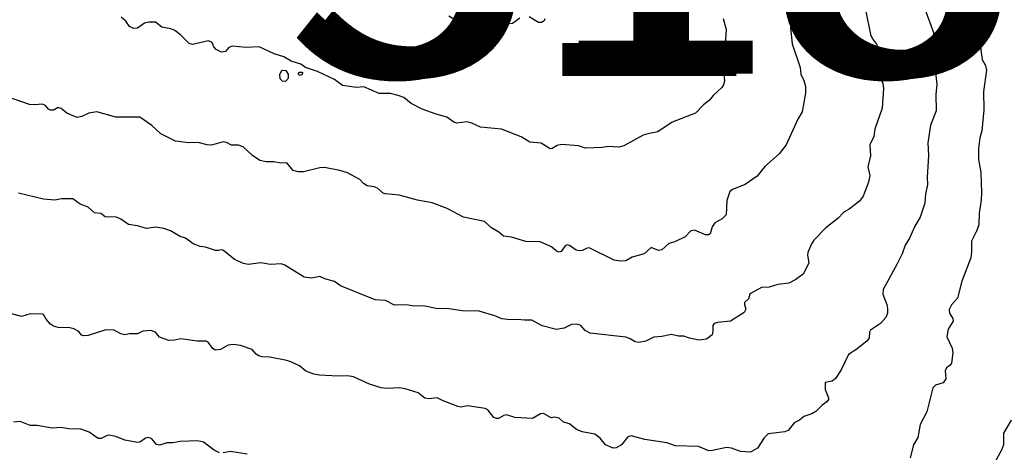
# Model space of a CAD drawing. Extents: x 525034 to 526706, y 3538552 to 3540251.
# Drawn here: x 525532 to 525635, y 3539684 to 3539730 of the extents above; entities that cross this region are included whole.
import ezdxf

# ---------------------------------------------------------------- set-up
doc = ezdxf.new("R2010")
doc.units = 0

# ---------------------------------------------------------------- blocks, each defined once
blk = doc.blocks.new('FEATURE')
at = {"layer": 'FeatureAttribs'}
blk.add_attdef('NAME', (0, 0), '', height=1, dxfattribs=at)

msp = doc.modelspace()

# ---------------------------------------------------------------- linework, layer by layer
at = {"layer": 'Contours'}
for points in [[(525620.26, 3539733.36, 316), (525621.3, 3539728.15, 316), (525621.53, 3539727.67, 316), (525621.93, 3539727.14, 316), (525622.14, 3539726.57, 316), (525622.06, 3539725.51, 316), (525622.15, 3539724.67, 316), (525622.29, 3539723.77, 316), (525622.59, 3539722.98, 316), (525622.67, 3539722.46, 316), (525622.54, 3539720.4, 316), (525621.75, 3539718.19, 316), (525621.64, 3539717.45, 316), (525621.23, 3539716.56, 316), (525621.31, 3539715.4, 316), (525621.03, 3539714.24, 316), (525621.25, 3539713.34, 316), (525621.11, 3539712.66, 316), (525620.53, 3539711.18, 316), (525620.14, 3539710.66, 316), (525619.07, 3539709.81, 316), (525618.51, 3539709.49, 316), (525617.89, 3539708.86, 316), (525616.61, 3539707.86, 316), (525615.36, 3539706.55, 316), (525615.11, 3539706.18, 316), (525614.73, 3539705.28, 316), (525614.69, 3539704.97, 316), (525614.82, 3539704.17, 316), (525614.26, 3539703.02, 316), (525613.46, 3539702.44, 316), (525612.71, 3539702.04, 316), (525611.55, 3539701.91, 316), (525610.65, 3539701.61, 316), (525609.86, 3539701.6, 316), (525608.75, 3539701.01, 316), (525608.64, 3539700.91, 316), (525608.49, 3539700.4, 316), (525608.06, 3539700.01, 316), (525608.05, 3539699.8, 316), (525608.22, 3539699.33, 316), (525608.02, 3539698.97, 316), (525606.6, 3539698.05, 316), (525605.23, 3539697.93, 316), (525604.86, 3539697.8, 316), (525604.74, 3539697.59, 316), (525604.75, 3539697.01, 316), (525604.66, 3539696.64, 316), (525604.07, 3539696.17, 316), (525603.28, 3539696.08, 316), (525602.28, 3539696.28, 316), (525601.7, 3539696.49, 316), (525601.12, 3539696.5, 316), (525600.38, 3539696.67, 316), (525599.38, 3539696.45, 316), (525598.54, 3539696.39, 316), (525597.69, 3539695.97, 316), (525596.96, 3539695.82, 316), (525596.59, 3539695.9, 316), (525596.06, 3539696.21, 316), (525595.59, 3539696.38, 316), (525591.85, 3539696.81, 316), (525591.32, 3539697.07, 316), (525590.88, 3539697.59, 316), (525590.53, 3539697.76, 316), (525589.9, 3539697.7, 316), (525589.11, 3539697.31, 316), (525588.32, 3539697.17, 316), (525586.79, 3539697.57, 316), (525585.73, 3539698.15, 316), (525584.94, 3539698.15, 316), (525584.21, 3539698.25, 316), (525583.47, 3539698.19, 316), (525582.57, 3539698.31, 316), (525581.83, 3539698.62, 316), (525580.2, 3539699.12, 316), (525578.41, 3539699.15, 316), (525576.78, 3539699.4, 316), (525575.83, 3539699.37, 316), (525574.3, 3539699.67, 316), (525573.35, 3539699.65, 316), (525572.56, 3539699.78, 316), (525571.29, 3539699.75, 316), (525570.35, 3539700.22, 316), (525569.24, 3539700.3, 316), (525565.61, 3539701.78, 316), (525564.97, 3539702.23, 316), (525563.97, 3539702.5, 316), (525563.45, 3539702.74, 316), (525562.55, 3539702.58, 316), (525561.81, 3539702.67, 316), (525559.76, 3539703.93, 316), (525559.39, 3539704.07, 316), (525558.23, 3539704.02, 316), (525557.23, 3539704.18, 316), (525555.91, 3539704.01, 316), (525555.41, 3539704.12, 316), (525554.49, 3539704.54, 316), (525553.33, 3539705.47, 316), (525553.12, 3539705.54, 316), (525552.8, 3539705.46, 316), (525552.49, 3539705.49, 316), (525551.43, 3539705.82, 316), (525550.85, 3539705.9, 316), (525550.12, 3539706.19, 316), (525549.33, 3539706.76, 316), (525548.75, 3539706.96, 316), (525547.75, 3539707.53, 316), (525547.06, 3539707.79, 316), (525546.22, 3539707.92, 316), (525545.22, 3539707.8, 316), (525544.27, 3539708.06, 316), (525543.32, 3539708.21, 316), (525542.53, 3539708.76, 316), (525542.06, 3539708.96, 316), (525540.9, 3539709.02, 316), (525540.42, 3539709.34, 316), (525539.78, 3539709.44, 316), (525539.11, 3539710.03, 316), (525538.26, 3539710.34, 316), (525537.47, 3539710.88, 316), (525536.31, 3539710.91, 316), (525535.58, 3539710.75, 316), (525534.42, 3539710.87, 316), (525531.78, 3539711.48, 316)], [(525627.05, 3539730.73, 315), (525627.92, 3539728.36, 315), (525627.87, 3539726.73, 315), (525628.27, 3539722.88, 315), (525628.16, 3539721.88, 315), (525628.2, 3539720.14, 315), (525627.61, 3539718.61, 315), (525627.31, 3539716.77, 315), (525627.38, 3539715.45, 315), (525627.26, 3539713.18, 315), (525627.29, 3539712.39, 315), (525627.07, 3539711.39, 315), (525627.02, 3539710.44, 315), (525626.52, 3539708.97, 315), (525625.95, 3539708.02, 315), (525625.41, 3539706.76, 315), (525624.95, 3539706.02, 315), (525624.64, 3539705.12, 315), (525624.11, 3539704.07, 315), (525622.62, 3539701.38, 315), (525622.61, 3539700.91, 315), (525623.03, 3539699.8, 315), (525623.09, 3539699.38, 315), (525623.09, 3539698.91, 315), (525622.93, 3539698.43, 315), (525622.36, 3539697.8, 315), (525621.3, 3539697.1, 315), (525621.21, 3539696.9, 315), (525621.16, 3539696.32, 315), (525620.96, 3539696.01, 315), (525619.88, 3539695.12, 315), (525618.98, 3539694.55, 315), (525618.22, 3539692.95, 315), (525617.61, 3539692.04, 315), (525617.29, 3539691.78, 315), (525616.53, 3539691.64, 315), (525616.55, 3539690.9, 315), (525616.9, 3539690, 315), (525616.89, 3539689.84, 315), (525616.71, 3539689.58, 315), (525616.21, 3539689.26, 315), (525615.56, 3539688.58, 315), (525615.13, 3539688.35, 315), (525614.29, 3539688.07, 315), (525613.85, 3539687.68, 315), (525613.29, 3539687.39, 315), (525612.66, 3539686.59, 315), (525612.29, 3539686.45, 315), (525610.55, 3539686.23, 315), (525610.13, 3539685.81, 315), (525609.44, 3539684.75, 315), (525608.71, 3539684.32, 315), (525607.65, 3539684.4, 315), (525606.68, 3539684.73, 315), (525606.18, 3539684.81, 315), (525604.7, 3539684.48, 315), (525604.33, 3539684.47, 315), (525603.23, 3539684.9, 315), (525600.8, 3539684.98, 315), (525599.91, 3539685.29, 315), (525597.59, 3539685.63, 315), (525596.17, 3539686.02, 315), (525595.8, 3539685.92, 315), (525595.13, 3539685.1, 315), (525594.59, 3539684.77, 315), (525594.27, 3539684.73, 315), (525593.45, 3539685.1, 315), (525592.89, 3539685.79, 315), (525592.32, 3539686.19, 315), (525591, 3539686.45, 315), (525590.42, 3539686.7, 315), (525589.69, 3539687.28, 315), (525589.04, 3539687.47, 315), (525588.58, 3539687.88, 315), (525588.1, 3539687.99, 315), (525587.74, 3539687.93, 315), (525586.95, 3539688.36, 315), (525586.63, 3539688.34, 315), (525585.79, 3539687.86, 315), (525583.94, 3539687.95, 315), (525583.05, 3539688.22, 315), (525582.78, 3539688.17, 315), (525582.2, 3539687.84, 315), (525581.99, 3539687.84, 315), (525581.73, 3539687.95, 315), (525581.1, 3539688.74, 315), (525580.83, 3539688.88, 315), (525578.94, 3539689.18, 315), (525578.25, 3539689.05, 315), (525577.94, 3539689.1, 315), (525576.39, 3539689.69, 315), (525575.78, 3539690.01, 315), (525574.93, 3539689.91, 315), (525574.46, 3539689.97, 315), (525573.77, 3539690.54, 315), (525572.4, 3539690.95, 315), (525571.82, 3539691.07, 315), (525570.56, 3539690.98, 315), (525569.87, 3539691.07, 315), (525568.66, 3539691.44, 315), (525566.98, 3539692.21, 315), (525566.34, 3539692.31, 315), (525565.34, 3539692.28, 315), (525563.39, 3539692.4, 315), (525562.81, 3539692.5, 315), (525561.97, 3539692.82, 315), (525561.29, 3539693.37, 315), (525560.39, 3539693.79, 315), (525559.97, 3539693.95, 315), (525558.18, 3539694.3, 315), (525557.39, 3539694.33, 315), (525557.03, 3539694.43, 315), (525556.76, 3539694.61, 315), (525556.33, 3539695.08, 315), (525555.12, 3539695.49, 315), (525554.38, 3539695.6, 315), (525553.81, 3539695.53, 315), (525553.01, 3539695.09, 315), (525552.44, 3539695.03, 315), (525552.17, 3539695.22, 315), (525551.69, 3539695.85, 315), (525551.49, 3539695.96, 315), (525550.54, 3539695.95, 315), (525548.85, 3539696.22, 315), (525548.17, 3539696.07, 315), (525547.59, 3539696.04, 315), (525546.61, 3539696.38, 315), (525546.17, 3539696.92, 315), (525545.69, 3539697.08, 315), (525544.85, 3539697, 315), (525544.27, 3539696.73, 315), (525543.43, 3539696.72, 315), (525542.95, 3539696.63, 315), (525542.53, 3539696.74, 315), (525541.84, 3539697.11, 315), (525540.95, 3539697.14, 315), (525539.11, 3539696.56, 315), (525538.58, 3539696.52, 315), (525538.37, 3539696.64, 315), (525538.1, 3539696.96, 315), (525537.58, 3539697.25, 315), (525537.16, 3539697.36, 315), (525535.94, 3539697.39, 315), (525535.47, 3539697.54, 315), (525535.14, 3539697.75, 315), (525534.68, 3539698.27, 315), (525534.42, 3539698.75, 315), (525534.31, 3539698.79, 315), (525532.99, 3539698.83, 315), (525532.1, 3539698.55, 315), (525530.94, 3539698.88, 315)], [(525632.47, 3539730.73, 314), (525632.94, 3539729.52, 314), (525633.01, 3539728.41, 314), (525632.89, 3539726.51, 314), (525633.04, 3539725.51, 314), (525633.38, 3539724.88, 314), (525633.5, 3539724.41, 314), (525633.18, 3539722.14, 314), (525633.2, 3539720.24, 314), (525633, 3539718.03, 314), (525632.79, 3539717.29, 314), (525632.64, 3539716.19, 314), (525632.64, 3539715.03, 314), (525632.91, 3539713.66, 314), (525632.98, 3539711.55, 314), (525632.93, 3539710.76, 314), (525632.71, 3539709.39, 314), (525632.68, 3539708.18, 314), (525632.44, 3539707.49, 314), (525631.91, 3539706.44, 314), (525631.93, 3539705.33, 314), (525631.86, 3539704.7, 314), (525630.89, 3539702.27, 314), (525630.44, 3539700.49, 314), (525629.83, 3539699.78, 314), (525629.58, 3539699.27, 314), (525629.59, 3539698.91, 314), (525629.95, 3539698.33, 314), (525630, 3539698.06, 314), (525629.48, 3539697.22, 314), (525629.31, 3539696.43, 314), (525629.89, 3539695.22, 314), (525629.97, 3539694.74, 314), (525629.8, 3539693.64, 314), (525629.68, 3539693.45, 314), (525629.28, 3539693.16, 314), (525629.16, 3539692.85, 314), (525629.21, 3539692, 314), (525628.94, 3539691.59, 314), (525628.15, 3539691.36, 314), (525627.87, 3539691.06, 314), (525627.21, 3539688.53, 314), (525626.52, 3539687.21, 314), (525626.26, 3539685.84, 314), (525625.83, 3539685.1, 314), (525625.47, 3539683.73, 314)], [(525613.08, 3539729.83, 317), (525612.89, 3539728.83, 317), (525613.08, 3539727.15, 317), (525613.9, 3539724.67, 317), (525613.99, 3539723.99, 317), (525614.31, 3539723.3, 317), (525614.48, 3539722.67, 317), (525614.49, 3539721.98, 317), (525614.13, 3539720.03, 317), (525613.65, 3539719.24, 317), (525612.43, 3539716.56, 317), (525611.69, 3539715.61, 317), (525610.19, 3539714.29, 317), (525609.41, 3539713.29, 317), (525608.14, 3539712.39, 317), (525606.81, 3539711.88, 317), (525606.52, 3539711.66, 317), (525606.2, 3539710.71, 317), (525606.14, 3539709.23, 317), (525605.7, 3539708.78, 317), (525604.96, 3539708.36, 317), (525604.67, 3539707.97, 317), (525604.47, 3539707.23, 317), (525604.28, 3539707.11, 317), (525603.96, 3539707.13, 317), (525602.8, 3539707.6, 317), (525602.44, 3539707.53, 317), (525601.84, 3539706.91, 317), (525600.75, 3539706.38, 317), (525600.12, 3539706.21, 317), (525599.38, 3539705.53, 317), (525599.01, 3539705.48, 317), (525598.27, 3539705.79, 317), (525597.52, 3539705.12, 317), (525596.27, 3539704.79, 317), (525595.59, 3539704.38, 317), (525595.01, 3539704.34, 317), (525594.37, 3539704.46, 317), (525591.74, 3539705.74, 317), (525591.53, 3539705.72, 317), (525591, 3539705.46, 317), (525590.69, 3539705.43, 317), (525590.37, 3539705.5, 317), (525589.69, 3539705.99, 317), (525589.42, 3539706.08, 317), (525589.21, 3539705.98, 317), (525588.79, 3539705.36, 317), (525588.58, 3539705.31, 317), (525588.32, 3539705.42, 317), (525587.77, 3539705.86, 317), (525586.58, 3539706.38, 317), (525585.1, 3539706.42, 317), (525583.57, 3539706.86, 317), (525582.73, 3539706.99, 317), (525582.26, 3539707.39, 317), (525581.47, 3539707.87, 317), (525580.73, 3539708.5, 317), (525578.52, 3539708.96, 317), (525576.83, 3539709.88, 317), (525575.25, 3539710.48, 317), (525573.72, 3539710.75, 317), (525571.77, 3539711.28, 317), (525570.3, 3539711.41, 317), (525570.09, 3539711.49, 317), (525569.51, 3539712.01, 317), (525569.14, 3539712.17, 317), (525568.4, 3539712.26, 317), (525568.03, 3539712.51, 317), (525567.66, 3539712.93, 317), (525566.35, 3539713.61, 317), (525565.55, 3539713.86, 317), (525563.92, 3539714.19, 317), (525563.45, 3539714.16, 317), (525561.71, 3539713.73, 317), (525561.18, 3539713.73, 317), (525560.65, 3539713.87, 317), (525559.97, 3539714.68, 317), (525559.34, 3539714.64, 317), (525558.6, 3539714.78, 317), (525557.81, 3539714.78, 317), (525557.12, 3539714.93, 317), (525556.35, 3539715.45, 317), (525555.4, 3539716.35, 317), (525554.91, 3539716.53, 317), (525554.17, 3539716.52, 317), (525553.65, 3539716.79, 317), (525553.28, 3539716.86, 317), (525552.07, 3539716.53, 317), (525551.59, 3539716.56, 317), (525550.64, 3539716.82, 317), (525549.64, 3539716.78, 317), (525548.27, 3539716.93, 317), (525546.74, 3539717.72, 317), (525545.8, 3539718.58, 317), (525544.53, 3539719.45, 317), (525542, 3539719.45, 317), (525540, 3539720.02, 317), (525539.16, 3539719.88, 317), (525538.42, 3539719.52, 317), (525537.95, 3539719.44, 317), (525536.84, 3539719.87, 317), (525536.26, 3539720.37, 317), (525536.05, 3539720.45, 317), (525535.89, 3539720.45, 317), (525535.47, 3539720.19, 317), (525535.15, 3539720.19, 317), (525534.92, 3539720.3, 317), (525534.63, 3539720.7, 317), (525534.31, 3539720.82, 317), (525533.47, 3539720.75, 317), (525532.94, 3539720.8, 317), (525530.31, 3539721.7, 317)], [(525605.82, 3539729.83, 318), (525606.13, 3539728.67, 318), (525605.87, 3539724.46, 318), (525605.97, 3539723.25, 318), (525605.86, 3539722.86, 318), (525605.67, 3539722.56, 318), (525604.78, 3539721.72, 318), (525604.4, 3539721.25, 318), (525603.75, 3539720.77, 318), (525602.91, 3539719.87, 318), (525600.48, 3539718.93, 318), (525598.96, 3539717.91, 318), (525597.9, 3539717.73, 318), (525597.43, 3539717.56, 318), (525595.38, 3539716.44, 318), (525594.85, 3539716.32, 318), (525593.74, 3539716.4, 318), (525593.11, 3539716.29, 318), (525591.37, 3539716.21, 318), (525590.63, 3539716.47, 318), (525588.84, 3539716.6, 318), (525588.37, 3539716.48, 318), (525587.84, 3539716.16, 318), (525587.63, 3539716.15, 318), (525586.68, 3539716.74, 318), (525585.52, 3539716.83, 318), (525584.61, 3539717.4, 318), (525582.52, 3539718.2, 318), (525580.31, 3539718.41, 318), (525579.41, 3539718.84, 318), (525578.88, 3539718.99, 318), (525577.83, 3539718.85, 318), (525577.51, 3539718.95, 318), (525576.78, 3539719.48, 318), (525575.67, 3539719.77, 318), (525574.2, 3539720.3, 318), (525573.04, 3539720.9, 318), (525572.25, 3539721.54, 318), (525571.67, 3539721.75, 318), (525570.88, 3539721.95, 318), (525569.66, 3539721.95, 318), (525568.08, 3539722.65, 318), (525567.29, 3539722.59, 318), (525565.82, 3539722.79, 318), (525564.99, 3539723.41, 318), (525563.18, 3539724.26, 318), (525561.93, 3539724.67, 318), (525561.45, 3539725.04, 318), (525560.44, 3539725.35, 318), (525559.65, 3539725.78, 318), (525558.65, 3539726.11, 318), (525557.07, 3539726.84, 318), (525555.7, 3539726.78, 318), (525554.23, 3539726.9, 318), (525553.89, 3539726.78, 318), (525553.54, 3539726.35, 318), (525553.12, 3539726.29, 318), (525552.53, 3539726.57, 318), (525552.31, 3539726.83, 318), (525552.12, 3539727.3, 318), (525551.75, 3539727.48, 318), (525550.06, 3539727.1, 318), (525549.7, 3539727.2, 318), (525548.8, 3539728.09, 318), (525548.22, 3539728.54, 318), (525547.8, 3539728.72, 318), (525546.85, 3539728.92, 318), (525546.17, 3539729.42, 318), (525545.48, 3539729.44, 318), (525545.01, 3539729.33, 318), (525544.27, 3539728.8, 318), (525543.85, 3539728.76, 318), (525543.43, 3539728.98, 318), (525543.06, 3539729.52, 318), (525542.58, 3539729.95, 318)], [(525581.73, 3539729.78, 319), (525581.47, 3539729.55, 319), (525581.17, 3539728.57, 319), (525580.45, 3539727.99, 319), (525580.1, 3539727.85, 319), (525579.89, 3539727.89, 319), (525579.62, 3539728.1, 319), (525579.42, 3539728.83, 319), (525579.21, 3539729.25, 319), (525578.73, 3539729.49, 319), (525577.78, 3539729.61, 319), (525576.99, 3539730.07, 319)], [(525584.47, 3539729.86, 319), (525583.68, 3539729.28, 319), (525583.26, 3539729.24, 319), (525582.41, 3539729.41, 319), (525582.05, 3539729.78, 319)], [(525587.09, 3539729.78, 319), (525587, 3539729.56, 319), (525586.73, 3539729.39, 319), (525586.42, 3539729.39, 319), (525585.42, 3539730, 319)], [(525559.54, 3539724.41, 318), (525559.86, 3539724.37, 318), (525560.13, 3539723.99, 318), (525560.1, 3539723.51, 318), (525559.84, 3539723.2, 318), (525559.5, 3539723.24, 318), (525559.28, 3539723.48, 318), (525559.25, 3539723.99, 318), (525559.45, 3539724.35, 318), (525559.54, 3539724.41, 318)], [(525561.32, 3539724.2, 318), (525561.61, 3539724.2, 318), (525561.6, 3539723.95, 318), (525561.39, 3539723.85, 318), (525561.23, 3539723.89, 318), (525561.18, 3539723.99, 318), (525561.26, 3539724.14, 318), (525561.32, 3539724.2, 318)], [(525552.91, 3539684.26, 314), (525552.35, 3539684.52, 314), (525551.22, 3539685.36, 314), (525550.59, 3539685.52, 314), (525548.75, 3539685.43, 314), (525548.01, 3539685.28, 314), (525547.38, 3539685.29, 314), (525546.64, 3539685.05, 314), (525546.27, 3539685.13, 314), (525545.8, 3539685.71, 314), (525545.48, 3539685.86, 314), (525545.11, 3539685.78, 314), (525544.58, 3539685.4, 314), (525544.32, 3539685.34, 314), (525542.95, 3539685.58, 314), (525542, 3539685.97, 314), (525541.32, 3539686.1, 314), (525541.11, 3539686.08, 314), (525540.48, 3539685.76, 314), (525540.16, 3539685.75, 314), (525539.19, 3539686.42, 314), (525538.31, 3539686.72, 314), (525537.05, 3539686.78, 314), (525536.21, 3539686.92, 314), (525535.31, 3539686.82, 314), (525533.73, 3539687.1, 314), (525532.99, 3539687.1, 314), (525531.94, 3539687.54, 314), (525531.25, 3539687.46, 314)], [(525636.09, 3539687.68, 313), (525635.28, 3539686.31, 313), (525635.27, 3539685.1, 313), (525635.08, 3539684.52, 313), (525634.35, 3539683.21, 313)], [(525555.81, 3539684.12, 314), (525554.07, 3539684.4, 314), (525553.28, 3539684.25, 314)]]:
    msp.add_polyline3d(points, dxfattribs=at)

# ---------------------------------------------------------------- block references
at = {"layer": 'FeatureAttribs'}
ref = msp.add_blockref('FEATURE', (525559.69, 3539723.8), dxfattribs=at)
ref.add_attrib('NAME', '318', (525559.69, 3539723.8), dxfattribs={"height": 33.333})
ref = msp.add_blockref('FEATURE', (525561.39, 3539724.03), dxfattribs=at)
ref.add_attrib('NAME', '318', (525561.39, 3539724.03), dxfattribs={"height": 33.333})

doc.saveas('drawing.dxf')
